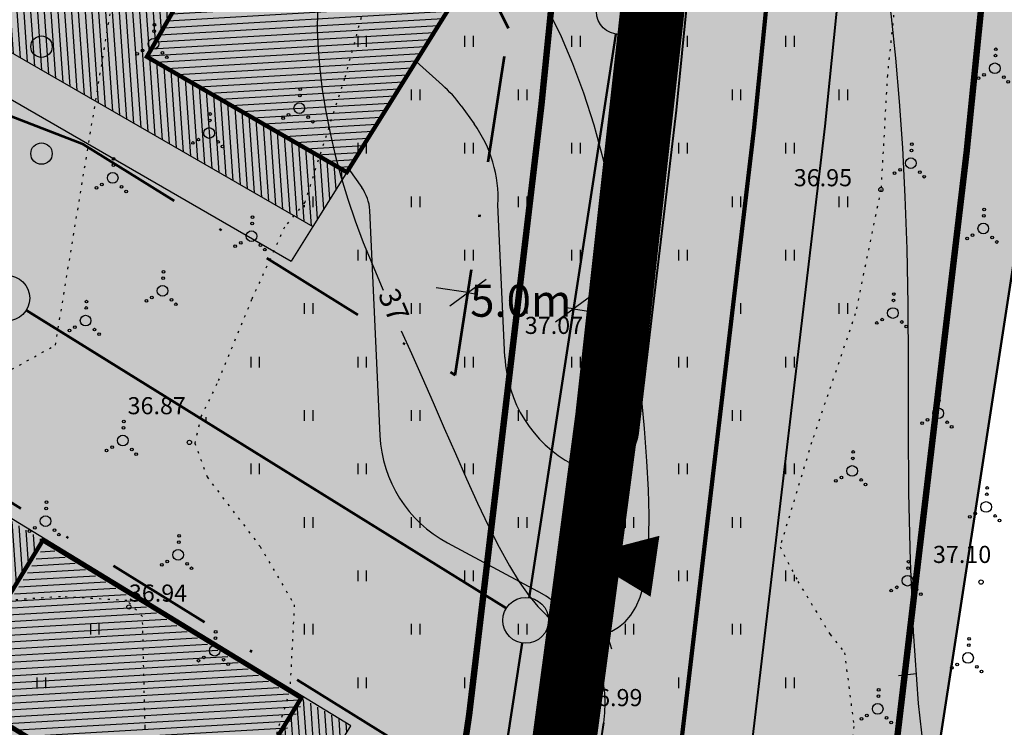
# Model space of a CAD drawing. Units: metres. Extents: x 545156 to 545516, y 6584434 to 6585258.
# Drawn here: x 545344 to 545390, y 6584813 to 6584846 of the extents above; entities that cross this region are included whole.
import ezdxf
from ezdxf.enums import TextEntityAlignment as Align

# ---------------------------------------------------------------- set-up
doc = ezdxf.new("R2010")
doc.units = ezdxf.units.M
doc.header["$PDSIZE"] = 1
for name, pattern in [('DASHDOT', [1, 0.5, -0.25, 0, -0.25]), ('DASHEDX5', [1.875, 1.25, -0.625]), ('DOTX500', [0.3, 0, -0.3]), ('STYLE_19', [3.444882, 1.574803, -0.393701, 1.082677, -0.393701])]:
    doc.linetypes.add(name, pattern=pattern)
doc.layers.get('0').update_dxf_attribs({"linetype": 'CONTINUOUS'})
doc.layers.get('Defpoints').update_dxf_attribs({"linetype": 'CONTINUOUS'})
for name, color, linetype, lineweight in [('+galeriielamumaa', 40, 'CONTINUOUS', 30), ('EH-KEELUALA', 7, 'DASHDOT', 53), ('maantee kaitsevöönd', 203, 'STYLE_19', 15), ('moodud', 7, 'CONTINUOUS', 25), ('ololevadPiirid', 34, 'CONTINUOUS', 30), ('planeeritav krundi piir', 1, 'CONTINUOUS', 50)]:
    doc.layers.add(name, color=color, linetype=linetype, lineweight=lineweight)
for name, color, linetype in [('+majaEkorrus', 252, 'CONTINUOUS'), ('+tee', 7, 'CONTINUOUS'), ('+TRANSPORDIMAA', 252, 'CONTINUOUS'), ('0_vesi', 142, 'CONTINUOUS'), ('HALJASTUS', 3, 'CONTINUOUS'), ('HORISONTAALID', 1, 'CONTINUOUS'), ('KORGUSED', 30, 'CONTINUOUS'), ('PIIR', 1, 'CONTINUOUS'), ('PUU', 3, 'CONTINUOUS'), ('TEED', 7, 'CONTINUOUS'), ('TEXT', 7, 'CONTINUOUS')]:
    doc.layers.add(name, color=color, linetype=linetype)
doc.styles.add('ITALICC', font='italicc.shx', dxfattribs={"height": 0.8})
doc.styles.add('ROMANC', font='romanc.shx', dxfattribs={"height": 0.8})
doc.styles.get("Standard").update_dxf_attribs({"font": 'ISOCP'})
doc.linetypes.add('ala ulatus', pattern='A,0.8,-0.4,[144,geodeet.shx,S=0.1,R=0,X=0,Y=0],-0.4', length=1.6)
doc.dimstyles.new('ISO-25', dxfattribs={"dimtxt": 2.5, "dimasz": 2.5, "dimexe": 1.25, "dimexo": 0.625, "dimtad": 1, "dimtih": 1, "dimdec": 4, "dimdsep": 46, "dimtxsty": 'Standard', "dimcen": 2.5, "dimadec": 0, "dimazin": 0, "dimtfac": 1, "dimtdec": 4, "dimtmove": 0, "dimatfit": 3, "dimfxl": 0, "dimtvp": 1, "dimtolj": 1, "dimtzin": 0, "dimarcsym": 0})
pattern_1 = [(137, (246.34388, -39.50183), (-0.332636879452, -0.123937560604), [0, -0.3175])]
pattern_2 = [(183.31774105, (0, 0), (0.018374725282, -0.316967852425), [])]
pattern_3 = [(274, (0, 0), (0.316726585957, 0.022147680414), [])]

# ---------------------------------------------------------------- blocks, each defined once
blk = doc.blocks.new('Vosa')
for centre, radius in [((0.09, 1.778), 0.125), ((0.06, 1.183), 0.125), ((0, 0), 0.5), ((-1.518, -0.93), 0.125), ((-1.01, -0.619), 0.125), ((0.834, -0.84), 0.125), ((1.254, -1.263), 0.125)]:
    blk.add_circle(centre, radius)
blk = doc.blocks.new('417')
blk.add_circle((0, 0), 1)
blk = doc.blocks.new('_OBLIQUE')
at = {"color": 0, "linetype": 'ByBlock'}
blk.add_line((-0.5, -0.5), (0.5, 0.5), dxfattribs=at)
blk = doc.blocks.new('*D63')
at = {"layer": 'Defpoints', "color": 0, "ltscale": 2.5}
for p in [(545364.939, 6584833.499), (545364.741, 6584832.214, 0), (545369.683, 6584831.453, 0)]:
    blk.add_point(p, dxfattribs=at)
at = {"layer": 'moodud', "color": 0, "lineweight": -2, "ltscale": 2.5}
for p, q in [((545364.798, 6584832.584), (545365.053, 6584834.24)), ((545364.939, 6584833.499), (545363.457, 6584833.727)), ((545364.939, 6584833.499), (545365.283, 6584833.446)), ((545369.74, 6584831.824), (545369.995, 6584833.48)), ((545369.881, 6584832.739), (545369.537, 6584832.792)), ((545369.881, 6584832.739), (545371.363, 6584832.511))]:
    blk.add_line(p, q, dxfattribs=at)
at = {"layer": 'moodud', "color": 0, "lineweight": -2, "ltscale": 2.5, "xscale": 1.5, "yscale": 1.5, "zscale": 1.5}
for p, rotation in [((545364.939, 6584833.499), 351.2525750257946), ((545369.881, 6584832.739), 171.2525750257947)]:
    blk.add_blockref('_OBLIQUE', p, dxfattribs=dict(at, rotation=rotation))
at = {"layer": 'moodud', "color": 0, "ltscale": 2.5, "insert": (545367.41, 6584833.119), "char_height": 1.5, "attachment_point": 5}
blk.add_mtext('\\A1;5.0m', dxfattribs=at)
blk = doc.blocks.new('g11')
at = {"layer": '+majaEkorrus', "ltscale": 5}
h = blk.add_hatch(dxfattribs=at)
h.set_pattern_fill('LINE', color=253, scale=0.1, angle=274, style=0)
h.set_pattern_definition(pattern_3)
h.paths.add_polyline_path([(545496.664, 6585597.83), (545495.15, 6585596.221), (545497.898, 6585594.634), (545499.038, 6585596.459)])
h.paths.add_polyline_path([(545488.846, 6585589.526), (545486.733, 6585587.282), (545491.562, 6585584.494), (545493.152, 6585587.04)])
h.paths.add_polyline_path([(545483.802, 6585592.438), (545487.602, 6585599.02), (545492.664, 6585596.098), (545493.339, 6585597.267), (545495.15, 6585596.221), (545496.664, 6585597.83), (545482.265, 6585606.143), (545464.857, 6585614.633), (545462.764, 6585615.479), (545461.505, 6585613.669), (545463.976, 6585612.67), (545460.342, 6585604.486), (545456.264, 6585606.133), (545454.507, 6585603.608), (545459.118, 6585601.745), (545475.641, 6585593.686), (545486.733, 6585587.282), (545488.846, 6585589.526)])
h.paths.add_polyline_path([(545477.05, 6585596.336), (545467.346, 6585601.069), (545470.678, 6585607.9), (545475.931, 6585605.338), (545476.523, 6585606.551), (545481.25, 6585604.246)], flags=16)
h = blk.add_hatch(dxfattribs=at)
h.set_pattern_fill('LINE', color=252, scale=0.1, angle=-176.6823, style=0)
h.set_pattern_definition(pattern_2)
h.paths.add_polyline_path([(545497.893, 6585594.637), (545495.15, 6585596.221), (545488.846, 6585589.526), (545493.152, 6585587.04)])
h.paths.add_polyline_path([(545487.602, 6585599.02), (545483.802, 6585592.438), (545488.846, 6585589.526), (545495.15, 6585596.221), (545493.339, 6585597.267), (545492.664, 6585596.098)])
at = {"layer": '+majaEkorrus', "color": 7, "ltscale": 5}
for p in [(545499.038, 6585596.459), (545475.641, 6585593.686)]:
    blk.add_line(p, (545491.562, 6585584.494), dxfattribs=at)
at = {"layer": '+majaEkorrus', "color": 7, "ltscale": 2.5}
for p in [(545474.748, 6585592.007), (545491.562, 6585584.494)]:
    blk.add_line(p, (545490.554, 6585582.882), dxfattribs=at)
at = {"layer": '+majaEkorrus', "color": 7, "ltscale": 2.5, "const_width": 0.2}
blk.add_lwpolyline([(545493.339, 6585597.267), (545497.893, 6585594.637), (545493.152, 6585587.04), (545483.802, 6585592.438), (545487.602, 6585599.02), (545492.664, 6585596.098), (545493.339, 6585597.267)], close=True, dxfattribs=at)
blk = doc.blocks.new('g10')
at = {"layer": '+majaEkorrus'}
h = blk.add_hatch(dxfattribs=at)
h.set_pattern_fill('LINE', color=252, scale=0.1, angle=-176.6823, style=0)
h.set_pattern_definition(pattern_2)
h.paths.add_polyline_path([(545485.663, 6585545.195), (545489.547, 6585541.649), (545483.286, 6585535.247), (545475.313, 6585542.526), (545480.437, 6585548.139), (545484.753, 6585544.198)])
h.paths.add_polyline_path([(545471.232, 6585557.873), (545475.354, 6585554.607), (545469.555, 6585547.783), (545461.093, 6585554.488), (545465.813, 6585560.445), (545470.394, 6585556.815)])
h.paths.add_polyline_path([(545455.952, 6585569.513), (545460.291, 6585566.542), (545454.985, 6585559.328), (545446.073, 6585565.429), (545450.367, 6585571.7), (545455.189, 6585568.399)])
h.paths.add_polyline_path([(545444.628, 6585577.168), (545441.806, 6585578.822), (545441.073, 6585577.572), (545434.309, 6585581.655), (545430.601, 6585575.135), (545439.916, 6585569.671)])
h.paths.add_polyline_path([(545491.131, 6585561.384), (545486.854, 6585554.377), (545474.774, 6585561.749), (545479.05, 6585568.756)])
h = blk.add_hatch(dxfattribs=at)
h.set_pattern_fill('LINE', color=253, scale=0.1, angle=274, style=0)
h.set_pattern_definition(pattern_3)
h.paths.add_polyline_path([(545478.962, 6585568.958), (545473.159, 6585572.499), (545468.831, 6585565.407), (545474.685, 6585561.951)])
h = blk.add_hatch(dxfattribs=at)
h.set_pattern_fill('LINE', color=253, scale=0.1, angle=274, style=0)
h.set_pattern_definition(pattern_3)
h.paths.add_polyline_path([(545493.356, 6585560.29), (545491.042, 6585561.586), (545486.714, 6585554.493), (545487.651, 6585553.921), (545489.283, 6585553.616)])
at = {"layer": '+majaEkorrus', "color": 7, "ltscale": 5, "elevation": 0}
blk.add_lwpolyline([(545493.356, 6585560.29), (545473.211, 6585572.584), (545468.831, 6585565.407), (545488.976, 6585553.113), (545493.356, 6585560.29)], dxfattribs=at)
at = {"layer": '+majaEkorrus', "color": 7, "lineweight": -3, "ltscale": 2.5, "const_width": 0.2, "elevation": 0}
blk.add_lwpolyline([(545491.042, 6585561.586), (545486.766, 6585554.578), (545474.685, 6585561.951), (545478.962, 6585568.958), (545491.042, 6585561.586)], dxfattribs=at)

msp = doc.modelspace()

# ---------------------------------------------------------------- hatches: boundary and pattern name
at = {"layer": '+galeriielamumaa', "ltscale": 2.5}
h = msp.add_hatch(dxfattribs=at)
h.set_pattern_fill('DOTS', color=256, scale=0.2, angle=137, style=0)
h.set_pattern_definition(pattern_1)
h.paths.add_polyline_path([(545372.02, 6584846.644), (545363.57, 6584863.796), (545342.445, 6584872.785), (545334.183, 6584837.293), (545368.252, 6584822.151)])
h = msp.add_hatch(dxfattribs=at)
h.set_pattern_fill('DOTS', color=256, scale=0.2, angle=137, style=0)
h.set_pattern_definition(pattern_1)
h.paths.add_polyline_path([(545334.183, 6584837.293), (545323.346, 6584790.737), (545359.331, 6584764.173), (545363.416, 6584790.724), (545368.252, 6584822.151)])
at = {"layer": '+TRANSPORDIMAA', "ltscale": 2.5}
h = msp.add_hatch(dxfattribs=at)
h.set_pattern_fill('DOTS', color=256, scale=0.2, angle=136.1924, style=0)
h.set_pattern_definition([(136.1924010434, (246.34388, -39.50183), (-0.334350710852, -0.11923680075), [0, -0.3175])])
h.paths.add_polyline_path([(545395.631, 6584868.587), (545395.794, 6584869.646), (545385.579, 6584873.993), (545367.873, 6584855.062), (545372.02, 6584846.644), (545368.252, 6584822.151), (545366.006, 6584807.558), (545386.216, 6584807.386), (545386.81, 6584811.27)])

# ---------------------------------------------------------------- linework, layer by layer
at = {"layer": '+tee', "ltscale": 2.5}
for p, q in [((545363.743, 6584843.207, 0), (545362.512, 6584844.306, 0)), ((545364.623, 6584842.229, 0), (545365.222, 6584841.396)), ((545359.363, 6584839.268, 0), (545359.973, 6584838.418, 0)), ((545360.827, 6584826.808), (545360.347, 6584837.342, 0)), ((545366.665, 6584830.483, 0), (545366.341, 6584837.607, 0)), ((545369.82, 6584825.47, 0), (545369.963, 6584825.393)), ((545363.981, 6584821.795), (545368.193, 6584819.533))]:
    msp.add_line(p, q, dxfattribs=at)
at = {"layer": '+tee', "lineweight": 40, "ltscale": 2.5}
msp.add_lwpolyline([(545367.7, 6584716.405), (545371.338, 6584740.419, 0.065423), (545371.4, 6584743.545), (545370.058, 6584755.582, -0.065462), (545370.12, 6584758.71), (545376.874, 6584803.246), (545378.23, 6584812.448), (545381.645, 6584841.275), (545382.593, 6584850.668), (545382.572, 6584854.996), (545381.751, 6584858.956), (545380.345, 6584862.421), (545378.604, 6584865.265), (545376.179, 6584868.067), (545373.735, 6584870.109), (545371.576, 6584871.466), (545368.732, 6584873.017), (545361.993, 6584876.694), (545351.001, 6584882.185)], format="xyb", dxfattribs=at)
at = {"layer": '+tee', "ltscale": 2.5, "extrusion": (5.40919e-07, 6.06335e-07, 1)}
msp.add_arc((545359.749, 6584838.73, 4.288), 6, 35.6769, 48.2635, dxfattribs=at)
at = {"layer": '+tee', "ltscale": 2.5, "extrusion": (-5.15817e-07, -1.52359e-07, 1)}
msp.add_arc((545360.348, 6584837.896, -1.285), 6, 357.2348, 35.6769, dxfattribs=at)
at = {"layer": '+tee', "ltscale": 2.5, "extrusion": (-1.19094e-06, -1.33785e-07, 1)}
msp.add_arc((545358.349, 6584837.251, -1.53), 2, 2.608, 35.6769, dxfattribs=at)
at = {"layer": '+tee', "ltscale": 2.5, "extrusion": (-1.20884e-07, -8.50446e-08, 1)}
msp.add_arc((545372.659, 6584830.756, -0.626), 6, 182.608, 241.7594, dxfattribs=at)
at = {"layer": '+tee', "ltscale": 2.5}
for centre, start, end in [((545366.82, 6584827.081), 182.608, 241.7594), ((545365.354, 6584814.247), 351.62, 61.7594)]:
    msp.add_arc(centre, 6, start, end, dxfattribs=at)
at = {"layer": '+tee', "lineweight": 40, "ltscale": 2.5}
msp.add_arc((545370.909, 6584827.155), 2, 241.7594, 353.2437, dxfattribs=at)
msp.add_lwpolyline([(545370.306, 6584821.187, 0, 2.881, 0), (545373.684, 6584820.698, 2.881, 2.881, 0)], format="xyseb")
at = {"layer": '0_vesi', "color": 40, "ltscale": 5, "const_width": 3, "elevation": 0}
msp.add_lwpolyline([(545320.981, 6584885.614), (545342.435, 6584876.691), (545348.663, 6584873.832), (545366.714, 6584864.292, -0.334531), (545373.764, 6584848.543), (545371.45, 6584827.656), (545370.129, 6584817.683), (545367.893, 6584800.987), (545363.751, 6584774.774), (545361.253, 6584757.817)], format="xyb", dxfattribs=at)
at = {"layer": 'EH-KEELUALA', "ltscale": 10}
for p, q in [((545346.957, 6584840.431, 0), (545275.202, 6584868.134, 0)), ((545366.839, 6584845.847, 0), (545359.905, 6584859.922, 0)), ((545364.344, 6584829.632, 0), (545366.839, 6584845.847, 0)), ((545346.957, 6584840.431, 0), (545364.344, 6584829.632, 0)), ((545339.792, 6584826.046, 0), (545361.699, 6584812.44))]:
    msp.add_line(p, q, dxfattribs=at)
at = {"layer": 'HALJASTUS', "ltscale": 2.5}
for p, q in [((545359.8, 6584845), (545359.8, 6584845.5)), ((545360.2, 6584845), (545360.2, 6584845.5)), ((545364.8, 6584845), (545364.8, 6584845.5)), ((545365.2, 6584845), (545365.2, 6584845.5)), ((545369.8, 6584845), (545369.8, 6584845.5)), ((545370.2, 6584845), (545370.2, 6584845.5)), ((545374.8, 6584845), (545374.8, 6584845.5)), ((545375.2, 6584845), (545375.2, 6584845.5)), ((545379.8, 6584845), (545379.8, 6584845.5)), ((545380.2, 6584845), (545380.2, 6584845.5)), ((545362.3, 6584842.5), (545362.3, 6584843)), ((545362.7, 6584842.5), (545362.7, 6584843)), ((545367.3, 6584842.5), (545367.3, 6584843)), ((545367.7, 6584842.5), (545367.7, 6584843)), ((545372.3, 6584842.5), (545372.3, 6584843)), ((545372.7, 6584842.5), (545372.7, 6584843)), ((545377.3, 6584842.5), (545377.3, 6584843)), ((545377.7, 6584842.5), (545377.7, 6584843)), ((545382.3, 6584842.5), (545382.3, 6584843)), ((545382.7, 6584842.5), (545382.7, 6584843)), ((545359.8, 6584840), (545359.8, 6584840.5)), ((545360.2, 6584840), (545360.2, 6584840.5)), ((545364.8, 6584840), (545364.8, 6584840.5)), ((545365.2, 6584840), (545365.2, 6584840.5)), ((545369.8, 6584840), (545369.8, 6584840.5)), ((545370.2, 6584840), (545370.2, 6584840.5)), ((545374.8, 6584840), (545374.8, 6584840.5)), ((545375.2, 6584840), (545375.2, 6584840.5)), ((545379.8, 6584840), (545379.8, 6584840.5)), ((545380.2, 6584840), (545380.2, 6584840.5)), ((545357.7, 6584837.5), (545357.7, 6584838)), ((545362.3, 6584837.5), (545362.3, 6584838)), ((545362.7, 6584837.5), (545362.7, 6584838)), ((545367.3, 6584837.5), (545367.3, 6584838)), ((545367.7, 6584837.5), (545367.7, 6584838)), ((545372.3, 6584837.5), (545372.3, 6584838)), ((545372.7, 6584837.5), (545372.7, 6584838)), ((545377.3, 6584837.5), (545377.3, 6584838)), ((545377.7, 6584837.5), (545377.7, 6584838)), ((545382.3, 6584837.5), (545382.3, 6584838)), ((545382.7, 6584837.5), (545382.7, 6584838)), ((545357.3, 6584837.5), (545357.3, 6584837.587)), ((545359.8, 6584835), (545359.8, 6584835.5)), ((545360.2, 6584835), (545360.2, 6584835.5)), ((545364.8, 6584835), (545364.8, 6584835.5)), ((545365.2, 6584835), (545365.2, 6584835.5)), ((545369.8, 6584835), (545369.8, 6584835.5)), ((545370.2, 6584835), (545370.2, 6584835.5)), ((545374.8, 6584835), (545374.8, 6584835.5)), ((545375.2, 6584835), (545375.2, 6584835.5)), ((545379.8, 6584835), (545379.8, 6584835.5)), ((545380.2, 6584835), (545380.2, 6584835.5)), ((545357.3, 6584832.5), (545357.3, 6584833)), ((545357.7, 6584832.5), (545357.7, 6584833)), ((545362.3, 6584832.5), (545362.3, 6584833)), ((545362.7, 6584832.5), (545362.7, 6584833)), ((545367.3, 6584832.5), (545367.3, 6584833)), ((545367.7, 6584832.5), (545367.7, 6584833)), ((545372.3, 6584832.5), (545372.3, 6584833)), ((545372.7, 6584832.5), (545372.7, 6584833)), ((545377.3, 6584832.5), (545377.3, 6584833)), ((545377.7, 6584832.5), (545377.7, 6584833)), ((545382.3, 6584832.5), (545382.3, 6584833)), ((545382.7, 6584832.5), (545382.7, 6584833)), ((545354.8, 6584830), (545354.8, 6584830.5)), ((545355.2, 6584830), (545355.2, 6584830.5)), ((545359.8, 6584830), (545359.8, 6584830.5)), ((545360.2, 6584830), (545360.2, 6584830.5)), ((545364.8, 6584830), (545364.8, 6584830.5)), ((545365.2, 6584830), (545365.2, 6584830.5)), ((545369.8, 6584830), (545369.8, 6584830.5)), ((545370.2, 6584830), (545370.2, 6584830.5)), ((545374.8, 6584830), (545374.8, 6584830.5)), ((545375.2, 6584830), (545375.2, 6584830.5)), ((545379.8, 6584830), (545379.8, 6584830.5)), ((545380.2, 6584830), (545380.2, 6584830.5)), ((545352.7, 6584827.5), (545352.7, 6584827.665)), ((545357.3, 6584827.5), (545357.3, 6584828)), ((545357.7, 6584827.5), (545357.7, 6584828)), ((545362.3, 6584827.5), (545362.3, 6584828)), ((545362.7, 6584827.5), (545362.7, 6584828)), ((545367.3, 6584827.5), (545367.3, 6584828)), ((545367.7, 6584827.5), (545367.7, 6584828)), ((545372.3, 6584827.5), (545372.3, 6584828)), ((545372.7, 6584827.5), (545372.7, 6584828)), ((545377.3, 6584827.5), (545377.3, 6584828)), ((545377.7, 6584827.5), (545377.7, 6584828)), ((545354.8, 6584825), (545354.8, 6584825.5)), ((545355.2, 6584825), (545355.2, 6584825.5)), ((545359.8, 6584825), (545359.8, 6584825.5)), ((545360.2, 6584825), (545360.2, 6584825.5)), ((545364.8, 6584825), (545364.8, 6584825.5)), ((545365.2, 6584825), (545365.2, 6584825.5)), ((545369.8, 6584825), (545369.8, 6584825.5)), ((545370.2, 6584825), (545370.2, 6584825.5)), ((545374.8, 6584825), (545374.8, 6584825.5)), ((545375.2, 6584825), (545375.2, 6584825.5)), ((545379.8, 6584825), (545379.8, 6584825.5)), ((545380.2, 6584825), (545380.2, 6584825.5)), ((545357.3, 6584822.5), (545357.3, 6584823)), ((545357.7, 6584822.5), (545357.7, 6584823)), ((545362.3, 6584822.5), (545362.3, 6584823)), ((545362.7, 6584822.5), (545362.7, 6584823)), ((545367.3, 6584822.5), (545367.3, 6584823)), ((545367.7, 6584822.5), (545367.7, 6584823)), ((545372.3, 6584822.5), (545372.3, 6584823)), ((545372.7, 6584822.5), (545372.7, 6584823)), ((545377.3, 6584822.5), (545377.3, 6584823)), ((545377.7, 6584822.5), (545377.7, 6584823)), ((545359.8, 6584820), (545359.8, 6584820.5)), ((545360.2, 6584820), (545360.2, 6584820.5)), ((545364.8, 6584820), (545364.8, 6584820.5)), ((545365.2, 6584820), (545365.2, 6584820.5)), ((545369.8, 6584820), (545369.8, 6584820.5)), ((545370.2, 6584820), (545370.2, 6584820.5)), ((545374.8, 6584820), (545374.8, 6584820.5)), ((545375.2, 6584820), (545375.2, 6584820.5)), ((545379.8, 6584820), (545379.8, 6584820.5)), ((545380.2, 6584820), (545380.2, 6584820.305)), ((545347.3, 6584817.5), (545347.3, 6584818)), ((545347.7, 6584817.5), (545347.7, 6584818)), ((545357.3, 6584817.5), (545357.3, 6584818)), ((545357.7, 6584817.5), (545357.7, 6584818)), ((545362.3, 6584817.5), (545362.3, 6584818)), ((545362.7, 6584817.5), (545362.7, 6584818)), ((545367.3, 6584817.5), (545367.3, 6584818)), ((545367.7, 6584817.5), (545367.7, 6584818)), ((545372.3, 6584817.5), (545372.3, 6584818)), ((545372.7, 6584817.5), (545372.7, 6584818)), ((545377.3, 6584817.5), (545377.3, 6584818)), ((545377.7, 6584817.5), (545377.7, 6584818)), ((545344.8, 6584815), (545344.8, 6584815.5)), ((545345.2, 6584815), (545345.2, 6584815.5)), ((545359.8, 6584815), (545359.8, 6584815.5)), ((545360.2, 6584815), (545360.2, 6584815.5)), ((545364.8, 6584815), (545364.8, 6584815.5)), ((545365.2, 6584815), (545365.2, 6584815.5)), ((545369.8, 6584815), (545369.8, 6584815.5)), ((545370.2, 6584815), (545370.2, 6584815.5)), ((545374.8, 6584815), (545374.8, 6584815.5)), ((545375.2, 6584815), (545375.2, 6584815.5)), ((545379.8, 6584815), (545379.8, 6584815.5)), ((545380.2, 6584815), (545380.2, 6584815.5))]:
    msp.add_line(p, q, dxfattribs=at)
at = {"layer": 'HORISONTAALID', "linetype": 'DASHEDX5', "ltscale": 2.5}
for p, q in [((545371.421, 6584817.588), (545371.646, 6584816.831)), ((545385.909, 6584815.67), (545385.074, 6584815.58))]:
    msp.add_line(p, q, dxfattribs=at)
at = {"layer": 'HORISONTAALID', "ltscale": 2.5}
for points in [[(545386.924, 6584807.378), (545386.388, 6584810.847), (545386.011, 6584814.277), (545385.765, 6584817.649), (545385.623, 6584820.943), (545385.556, 6584824.139), (545385.534, 6584827.216), (545385.531, 6584830.154), (545385.518, 6584832.934), (545385.471, 6584835.541), (545385.387, 6584837.983), (545385.27, 6584840.275), (545385.122, 6584842.431), (545384.946, 6584844.465), (545384.744, 6584846.392), (545384.519, 6584848.225), (545384.273, 6584849.979), (545384.008, 6584851.666), (545383.815, 6584852.745)], [(545357.905, 6584846.627), (545357.894, 6584845.783), (545357.928, 6584844.889), (545358.006, 6584843.949), (545358.127, 6584842.975), (545358.29, 6584841.973), (545358.492, 6584840.952), (545358.733, 6584839.921), (545359.01, 6584838.888), (545359.323, 6584837.862), (545359.67, 6584836.849), (545360.047, 6584835.844), (545360.453, 6584834.838), (545360.883, 6584833.824), (545360.975, 6584833.615)], [(545366.876, 6584820.715), (545367.338, 6584819.964), (545367.782, 6584819.333), (545368.21, 6584818.814), (545368.626, 6584818.396), (545369.03, 6584818.071), (545369.425, 6584817.827), (545369.814, 6584817.655), (545370.198, 6584817.546), (545370.578, 6584817.492), (545370.951, 6584817.493), (545371.313, 6584817.551), (545371.659, 6584817.669), (545371.984, 6584817.85), (545372.285, 6584818.095), (545372.556, 6584818.407), (545372.793, 6584818.79), (545372.992, 6584819.246), (545373.153, 6584819.789), (545373.275, 6584820.431), (545373.358, 6584821.186), (545373.403, 6584822.07), (545373.408, 6584823.094), (545373.374, 6584824.274), (545373.301, 6584825.622), (545373.188, 6584827.144), (545373.035, 6584828.811), (545372.842, 6584830.584), (545372.61, 6584832.426), (545372.336, 6584834.297), (545372.022, 6584836.16), (545371.666, 6584837.976), (545371.27, 6584839.708), (545370.832, 6584841.324), (545370.356, 6584842.82), (545369.846, 6584844.2), (545369.306, 6584845.466), (545368.738, 6584846.623)], [(545361.823, 6584831.707), (545362.297, 6584830.653), (545362.799, 6584829.527), (545363.311, 6584828.358), (545363.831, 6584827.164), (545364.353, 6584825.966), (545364.874, 6584824.788), (545365.391, 6584823.652), (545365.9, 6584822.579), (545366.396, 6584821.593), (545366.876, 6584820.715)]]:
    msp.add_lwpolyline(points, dxfattribs=at)
at = {"layer": 'KORGUSED', "ltscale": 0.5}
for centre in [(545384.243, 6584838.319), (545367.21, 6584832.428), (545351.914, 6584826.492), (545388.929, 6584819.961), (545349.084, 6584818.795), (545370.37, 6584813.908)]:
    msp.add_circle(centre, 0.1, dxfattribs=at)
at = {"layer": 'maantee kaitsevöönd', "color": 0, "ltscale": 2.5, "const_width": 0.2, "elevation": 0}
msp.add_lwpolyline([(545366.677, 6584757.894), (545373.563, 6584803.296), (545374.91, 6584812.443), (545378.316, 6584841.19), (545379.242, 6584850.369), (545379.224, 6584854.162), (545378.539, 6584857.467), (545377.36, 6584860.372), (545375.919, 6584862.725), (545373.868, 6584865.096), (545371.823, 6584866.805), (545369.955, 6584867.978), (545367.206, 6584869.478), (545360.51, 6584873.132), (545351.592, 6584877.682), (545344.376, 6584880.928), (545335.004, 6584884.924), (545323.067, 6584889.835), (545307.51, 6584895.934)], dxfattribs=at)
at = {"layer": 'ololevadPiirid', "lineweight": 50, "flags": 128}
msp.add_lwpolyline([(545370.89, 6584707.76), (545374.81, 6584733.21), (545375.78, 6584739.56), (545386, 6584805.97), (545386.81, 6584811.27), (545395.631, 6584868.587)], dxfattribs=at)
at = {"layer": 'ololevadPiirid', "flags": 128}
msp.add_lwpolyline([(545395.631, 6584868.587), (545386.81, 6584811.27), (545413.354, 6584809.441)], dxfattribs=at)
at = {"layer": 'PIIR', "ltscale": 2.5}
for centre in [(545372.02, 6584846.644, 0), (545343.375, 6584833.238, 0), (545367.639, 6584818.169, 0), (545367.639, 6584818.169, 0)]:
    msp.add_circle(centre, 1.072, dxfattribs=at)
at = {"layer": 'planeeritav krundi piir'}
for p, q in [((545367.802, 6584819.228, 0), (545371.858, 6584845.585, 0)), ((545344.285, 6584832.673, 0), (545366.729, 6584818.734)), ((545344.455, 6584832.567, 0), (545366.729, 6584818.734)), ((545359.494, 6584765.232, 0), (545367.476, 6584817.109, 0))]:
    msp.add_line(p, q, dxfattribs=at)
at = {"layer": 'PUU', "linetype": 'DOTX500'}
for points in [[(545313.543, 6584814.428), (545323.695, 6584818.833), (545345.652, 6584831.045), (545348.393, 6584847.673), (545351.833, 6584860.782), (545358.939, 6584886.969), (545358.916, 6584888.503)], [(545391.086, 6584860.987), (545389.911, 6584859.355), (545387.673, 6584858.316), (545386.152, 6584857.455), (545385.817, 6584855.526), (545385.211, 6584850.059), (545384.548, 6584843.664), (545384.347, 6584840.084), (545384.243, 6584838.319), (545383.049, 6584832.502), (545381.006, 6584826.492), (545379.53, 6584821.603), (545380.361, 6584819.993), (545381.869, 6584817.509), (545382.542, 6584816.657), (545382.987, 6584813.21), (545380.878, 6584799.33), (545379.012, 6584793.749), (545377.435, 6584783.802), (545374.753, 6584774.717), (545376.048, 6584766.179)], [(545360.367, 6584847.901), (545359.162, 6584843.497), (545357.308, 6584837.726), (545356.363, 6584836.557), (545354.823, 6584833.172), (545353.199, 6584829.224), (545352.455, 6584827.698), (545352.166, 6584826.462), (545352.744, 6584824.875), (545355.22, 6584821.619), (545356.82, 6584818.894), (545356.609, 6584814.863), (545355.033, 6584809.821), (545354.126, 6584808.841), (545351.692, 6584807.805), (545350.689, 6584807.691), (545349.785, 6584808.666), (545349.845, 6584813.175), (545349.721, 6584818.355), (545348.995, 6584819.094), (545345.888, 6584819.274), (545342.473, 6584819.037)]]:
    msp.add_lwpolyline(points, dxfattribs=at)
at = {"layer": 'TEED', "lineweight": 40, "ltscale": 2.5}
for p, q in [((545374.686, 6584842.038), (545375.591, 6584851.003)), ((545372.895, 6584826.92), (545374.686, 6584842.038)), ((545369.951, 6584804.28), (545371.29, 6584813.373))]:
    msp.add_line(p, q, dxfattribs=at)
at = {"layer": 'TEXT', "color": 30, "linetype": 'ala ulatus', "ltscale": 6, "const_width": 0.3, "elevation": 0}
for points in [[(545376.564, 6584756.394), (545383.453, 6584801.818), (545384.824, 6584811.125), (545388.257, 6584840.099), (545389.245, 6584849.89), (545389.219, 6584855.212), (545388.146, 6584860.386), (545386.317, 6584864.893), (545384.019, 6584868.647), (545380.901, 6584872.25), (545377.716, 6584874.912), (545375.014, 6584876.609), (545371.996, 6584878.256), (545365.178, 6584881.976), (545355.918, 6584886.701), (545348.389, 6584890.088), (545338.867, 6584894.147), (545326.794, 6584899.114), (545318.256, 6584902.752)], [(545356.79, 6584759.393), (545363.673, 6584804.775), (545364.996, 6584813.76), (545368.375, 6584842.28), (545369.24, 6584850.848), (545369.229, 6584853.112), (545368.931, 6584854.549), (545368.403, 6584855.85), (545367.82, 6584856.803), (545366.835, 6584857.941), (545365.93, 6584858.697), (545364.896, 6584859.346), (545362.416, 6584860.7), (545355.841, 6584864.287), (545347.266, 6584868.663), (545340.364, 6584871.767), (545331.14, 6584875.7), (545319.339, 6584880.555), (545296.3, 6584890.088)]]:
    msp.add_lwpolyline(points, dxfattribs=at)

# ---------------------------------------------------------------- block references
at = {"layer": '+majaEkorrus'}
for name, p in [('g11', (-133.875, -747.91, 0)), ('g10', (-133.9, -747.048, 0))]:
    msp.add_blockref(name, p, dxfattribs=at)
at = {"layer": 'PUU', "xscale": 0.5, "yscale": 0.5, "zscale": 0.5}
for p in [(545350.233, 6584845.134), (545389.571, 6584843.989), (545357.055, 6584842.123), (545352.84, 6584840.962), (545385.646, 6584839.551), (545348.329, 6584838.862), (545389.032, 6584836.496), (545354.819, 6584836.138), (545350.661, 6584833.581), (545347.064, 6584832.187), (545384.807, 6584832.543), (545386.927, 6584827.853), (545348.804, 6584826.578), (545382.902, 6584825.155), (545389.164, 6584823.472), (545345.191, 6584822.81), (545351.386, 6584821.235), (545385.488, 6584820.023), (545353.098, 6584816.748), (545388.321, 6584816.412), (545384.096, 6584814.028)]:
    msp.add_blockref('Vosa', p, dxfattribs=at)
at = {"layer": 'PUU', "ltscale": 2.5, "xscale": 0.5, "yscale": 0.5}
for p in [(545345, 6584845), (545345, 6584840)]:
    msp.add_blockref('417', p, dxfattribs=at)

# ---------------------------------------------------------------- texts
at = {"layer": 'HORISONTAALID', "linetype": 'DASHEDX5', "ltscale": 2.5, "style": 'ROMANC'}
msp.add_text('37', height=1, rotation=293.3294, dxfattribs=at).set_placement((545360.713, 6584833.41))
at = {"layer": 'KORGUSED', "ltscale": 0.5, "style": 'ITALICC'}
for s, p in [('36.95', (545380.172, 6584838.222)), ('37.07', (545367.597, 6584831.315)), ('36.87', (545349.024, 6584827.559)), ('37.10', (545386.678, 6584820.603)), ('36.94', (545349.084, 6584818.795)), ('36.99', (545370.37, 6584813.908))]:
    msp.add_text(s, height=0.8, dxfattribs=at).set_placement(p, align=Align.BOTTOM_LEFT)

# ---------------------------------------------------------------- dimensions: what is measured, and where the dimension line sits
at = {"layer": 'moodud', "ltscale": 2.5}
dim = msp.add_aligned_dim(p1=(545369.683, 6584831.453, 0), p2=(545364.741, 6584832.214, 0), distance=-1.3, dimstyle='ISO-25', override={"dimscale": 0.6, "dimdec": 1, "dimzin": 0, "dimpost": 'm', "dimblk1": 'OBLIQUE', "dimblk2": 'OBLIQUE', "dimsah": 1}, dxfattribs=at)
dim.commit()
dim.dimension.update_dxf_attribs({"geometry": '*D63', "text_midpoint": (545367.41, 6584833.119)})

doc.saveas('drawing.dxf')
